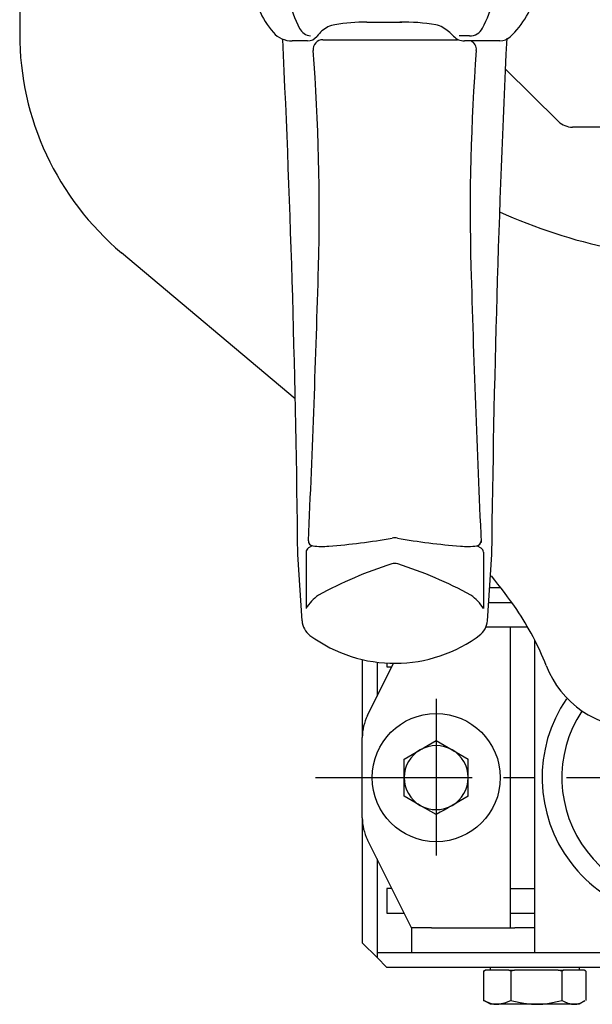
# Model space of a CAD drawing. Extents: x 151 to 5745, y -14673 to 3682.
# Drawn here: x 1770 to 1886, y 2917 to 3117 of the extents above; entities that cross this region are included whole.
import ezdxf

# ---------------------------------------------------------------- set-up
doc = ezdxf.new("R2010")
doc.units = 0
doc.linetypes.add('CENTER', pattern=[51, 31.8, -6.4, 6.4, -6.4])
doc.layers.get('0').update_dxf_attribs({"linetype": 'CONTINUOUS'})

# ---------------------------------------------------------------- blocks, each defined once
blk = doc.blocks.new('BLKF465')
at = {"color": 4, "linetype": 'CONTINUOUS'}
for p, q in [((1840.327112, 3116.635798), (1847.407602, 3116.635668)), ((1831.406202, 3113.02905), (1858.73558, 3113.02905)), ((1861.155961, 3113.798829), (1859.040666, 3113.798829)), ((1828.247765, 3112.798831), (1825.129213, 3112.798831)), ((1867.334759, 3112.798831), (1860.119708, 3112.798831)), ((1829.22087, 3010.341769), (1828.469881, 3009.899147)), ((1862.734389, 3010.341769), (1863.485378, 3009.899147)), ((1827.165486, 2995.123369), (1826.292892, 3008.576935)), ((1827.977638, 3009.037646), (1827.977638, 2997.623896)), ((1863.977621, 3009.037646), (1863.977621, 2997.623896)), ((1864.789774, 2995.123369), (1865.662367, 3008.576935))]:
    blk.add_line(p, q, dxfattribs=at)
for centre, radius, start, end in [((1847.183531, 3126.012306), 23.152128, 175.889284, 207.453101), ((1843.335145, 3126.267736), 23.18023, 332.016518, 2.558112), ((1835.111249, 3126.484953), 18.232149, 186.378052, 221.028987), ((1856.502754, 3127.287515), 18.78994, 313.314832, 346.015494), ((1829.349086, 3116.886461), 3.121288, 209.72823, 261.578464), ((1834.605359, 3111.14136), 5, 98.777505, 132.727581), ((1841.137108, 3068.838981), 47.80368, 90.970879, 98.777505), ((1847.406843, 3075.097682), 41.537987, 80.416588, 90.559847), ((1853.65629, 3112.111799), 4, 58.603279, 80.416588), ((1850.239614, 3106.513664), 10.558414, 43.221998, 58.603279), ((1861.155961, 3116.798829), 3, 270, 332.016518), ((1825.129213, 3117.798831), 5, 221.028987, 270), ((-975.130394, 2979.507451), 2801.575102, 0.594519, 2.734475), ((1828.247765, 3115.298831), 2.5, 270, 320.90896), ((1831.406202, 3111.02905), 2, 90, 184.400105), ((1838.333937, 3107.104639), 10.495217, 132.727581, 140.90896), ((1860.119708, 3115.798831), 3, 223.221998, 270), ((4754.917473, 2976.387272), 2889.455016, 177.282977, 179.359743), ((1867.334759, 3115.798831), 3, 270, 313.314832), ((1860.549057, 3111.02905), 2, 355.599895, 62.238036), ((1406.491535, 3078.332863), 424.170758, 358.462731, 4.400105), ((2285.463724, 3078.332863), 424.170758, 175.60365, 181.537269), ((-1256.701462, 3153.232209), 3088.416475, 357.367213, 358.399165), ((4948.656721, 3153.232209), 3088.416475, 181.600835, 182.638793), ((1829.453972, 3011.320991), 1, 177.367213, 263.380572), ((1823.585159, 3131.826996), 121.880507, 274.246279, 280.32964), ((1845.97763, 3008.970502), 3, 79.67036, 100.32964), ((1868.3701, 3131.826996), 121.880507, 259.67036, 265.753721), ((1862.501288, 3011.320991), 1, 276.619428, 2.632787), ((1828.977638, 3009.037646), 1, 120.514524, 180), ((1831.203459, 3026.396598), 16.176779, 263.380572, 274.986801), ((1860.7518, 3026.396598), 16.176779, 265.013199, 276.619428), ((1862.977621, 3009.037646), 1, 0, 59.485476), ((1871.172432, 2925.677074), 85.002788, 107.670447, 118.583963), ((1845.97763, 3004.763639), 2, 72.329553, 107.670447), ((1820.782827, 2925.677074), 85.002788, 61.416037, 72.329553), ((1836.091152, 2992.553046), 9.567791, 125.735188, 147.995109), ((1855.864107, 2992.553046), 9.567791, 32.004891, 54.264812), ((1831.157099, 2995.382264), 4, 183.710986, 233.530146), ((1860.798161, 2995.382264), 4, 306.469854, 356.289014), ((1845.977633, 3015.433122), 28.933615, 233.530146, 307.201812)]:
    blk.add_arc(centre, radius, start, end, dxfattribs=at)
blk = doc.blocks.new('BLKF466')
at = {"color": 4, "linetype": 'CONTINUOUS'}
for p, q in [((1769.852453, 3232.397735), (1769.852453, 3114.199926)), ((1825.787616, 3040.181626), (1790.543203, 3069.792496))]:
    blk.add_line(p, q, dxfattribs=at)
for centre, radius, start, end in [((1827.852453, 3114.199926), 58, 180, 229.964438), ((1912.929945, 3179.548166), 111.253157, 245.75971, 270.475097), ((1773.695195, 2929.643838), 118.36089, 34.921238, 39.063228), ((1823.690153, 2965.407608), 56.899434, 21.239534, 34.211781), ((1895.353229, 2993.298803), 19.999973, 201.341048, 269.680986)]:
    blk.add_arc(centre, radius, start, end, dxfattribs=at)
blk = doc.blocks.new('BLKF478')
at = {"color": 7, "linetype": 'CONTINUOUS'}
for p, q in [((1856.825211, 2957.196134), (1856.011573, 2956.726376)), ((1857.234386, 2957.432375), (1856.825211, 2957.196134)), ((1857.645386, 2957.66967), (1857.234386, 2957.432375)), ((1855.202371, 2956.259183), (1854.395387, 2955.793271)), ((1856.011573, 2956.726376), (1855.202371, 2956.259183))]:
    blk.add_line(p, q, dxfattribs=at)
blk = doc.blocks.new('BLKF479')
at = {"color": 7, "linetype": 'CONTINUOUS'}
for p, q in [((1848.702372, 2959.080145), (1847.895389, 2959.546054)), ((1849.511573, 2958.612954), (1848.702372, 2959.080145)), ((1850.325211, 2958.1432), (1849.511573, 2958.612954)), ((1850.734387, 2957.906962), (1850.325211, 2958.1432)), ((1851.145388, 2957.66967), (1850.734387, 2957.906962))]:
    blk.add_line(p, q, dxfattribs=at)
blk = doc.blocks.new('BLKF480')
at = {"color": 7, "linetype": 'CONTINUOUS'}
for p, q in [((1851.145388, 2968.927989), (1851.55639, 2969.165282)), ((1851.55639, 2969.165282), (1851.965566, 2969.401521)), ((1851.965566, 2969.401521), (1852.779205, 2969.871278)), ((1852.779205, 2969.871278), (1853.588405, 2970.338473)), ((1853.588405, 2970.338473), (1854.395387, 2970.804388))]:
    blk.add_line(p, q, dxfattribs=at)
blk = doc.blocks.new('BLKF481')
at = {"color": 7, "linetype": 'CONTINUOUS'}
for p, q in [((1857.645386, 2968.927989), (1858.056398, 2968.690715)), ((1858.056398, 2968.690715), (1858.465581, 2968.454488)), ((1858.465581, 2968.454488), (1859.279223, 2967.984739)), ((1859.279223, 2967.984739), (1860.088418, 2967.517536)), ((1860.088418, 2967.517536), (1860.895389, 2967.051605))]:
    blk.add_line(p, q, dxfattribs=at)
blk = doc.blocks.new('BLKF488')
at = {"color": 7, "linetype": 'CONTINUOUS'}
for p, q in [((1869.526213, 2918.102676), (1870.164738, 2917.93409)), ((1870.164738, 2917.93409), (1870.484425, 2917.852531)), ((1870.484425, 2917.852531), (1870.804621, 2917.774252)), ((1870.804621, 2917.774252), (1871.125497, 2917.700348)), ((1871.125497, 2917.700348), (1871.447221, 2917.631911)), ((1871.447221, 2917.631911), (1871.769965, 2917.570036)), ((1871.769965, 2917.570036), (1871.931771, 2917.541901)), ((1871.931771, 2917.541901), (1872.093896, 2917.515816)), ((1872.093896, 2917.515816), (1872.25635, 2917.49185)), ((1872.25635, 2917.49185), (1872.419117, 2917.469898)), ((1872.419117, 2917.469898), (1872.745505, 2917.431498)), ((1872.745505, 2917.431498), (1873.072894, 2917.399541)), ((1873.072894, 2917.399541), (1873.401116, 2917.372953)), ((1873.401116, 2917.372953), (1873.730005, 2917.350661)), ((1873.730005, 2917.350661), (1874.059394, 2917.33159)), ((1874.059394, 2917.33159), (1874.719006, 2917.298818))]:
    blk.add_line(p, q, dxfattribs=at)
blk = doc.blocks.new('BLKF489')
at = {"color": 7, "linetype": 'CONTINUOUS'}
for p, q in [((1874.719006, 2917.298818), (1875.048286, 2917.302451)), ((1875.048286, 2917.302451), (1875.37759, 2917.311731)), ((1875.37759, 2917.311731), (1875.706777, 2917.328109)), ((1875.706777, 2917.328109), (1876.035646, 2917.351531)), ((1876.035646, 2917.351531), (1876.363998, 2917.381944)), ((1876.363998, 2917.381944), (1876.691631, 2917.419292)), ((1876.691631, 2917.419292), (1877.018345, 2917.46352)), ((1877.018345, 2917.46352), (1877.34394, 2917.514575)), ((1877.34394, 2917.514575), (1877.668223, 2917.572381)), ((1877.668223, 2917.572381), (1877.991191, 2917.63646)), ((1877.991191, 2917.63646), (1878.313024, 2917.705928)), ((1878.313024, 2917.705928), (1878.633913, 2917.779888)), ((1878.633913, 2917.779888), (1878.954045, 2917.857441)), ((1878.954045, 2917.857441), (1879.273611, 2917.937689)), ((1879.273611, 2917.937689), (1879.911797, 2918.102676))]:
    blk.add_line(p, q, dxfattribs=at)
blk = doc.blocks.new('BLKF490')
at = {"color": 7, "linetype": 'CONTINUOUS'}
for p, q in [((1866.768008, 2917.298818), (1867.118069, 2917.348624)), ((1867.118069, 2917.348624), (1867.467607, 2917.403454)), ((1867.467607, 2917.403454), (1867.642015, 2917.434321)), ((1867.642015, 2917.434321), (1867.816096, 2917.468329)), ((1867.816096, 2917.468329), (1867.989784, 2917.506103)), ((1867.989784, 2917.506103), (1868.163014, 2917.548273)), ((1868.163014, 2917.548273), (1868.33572, 2917.595466)), ((1868.33572, 2917.595466), (1868.507836, 2917.648309)), ((1868.507836, 2917.648309), (1868.679298, 2917.707432)), ((1868.679298, 2917.707432), (1868.850039, 2917.773461)), ((1868.850039, 2917.773461), (1869.019994, 2917.847023)), ((1869.019994, 2917.847023), (1869.18918, 2917.927958)), ((1869.18918, 2917.927958), (1869.35783, 2918.014032)), ((1869.35783, 2918.014032), (1869.526213, 2918.102676))]:
    blk.add_line(p, q, dxfattribs=at)
blk = doc.blocks.new('BLKF491')
at = {"color": 7, "linetype": 'CONTINUOUS'}
for p, q in [((1879.911797, 2918.102676), (1880.211166, 2917.934089)), ((1880.211166, 2917.934089), (1880.361049, 2917.852529)), ((1880.361049, 2917.852529), (1880.511171, 2917.77425)), ((1880.511171, 2917.77425), (1880.661611, 2917.700345)), ((1880.661611, 2917.700345), (1880.812449, 2917.631908)), ((1880.812449, 2917.631908), (1880.963765, 2917.570033)), ((1880.963765, 2917.570033), (1881.039627, 2917.541898)), ((1881.039627, 2917.541898), (1881.115637, 2917.515813)), ((1881.115637, 2917.515813), (1881.191802, 2917.491848)), ((1881.191802, 2917.491848), (1881.268114, 2917.469896)), ((1881.268114, 2917.469896), (1881.421137, 2917.431496)), ((1881.421137, 2917.431496), (1881.574629, 2917.399539)), ((1881.574629, 2917.399539), (1881.728511, 2917.372951)), ((1881.728511, 2917.372951), (1881.882707, 2917.350659)), ((1881.882707, 2917.350659), (1882.037136, 2917.331589)), ((1882.037136, 2917.331589), (1882.346386, 2917.298818))]:
    blk.add_line(p, q, dxfattribs=at)
blk = doc.blocks.new('BLKF492')
at = {"color": 7, "linetype": 'CONTINUOUS'}
for p, q in [((1864.009803, 2918.102676), (1864.35109, 2917.943622)), ((1864.35109, 2917.943622), (1864.521843, 2917.865928)), ((1864.521843, 2917.865928), (1864.692727, 2917.790435)), ((1864.692727, 2917.790435), (1864.863785, 2917.717876)), ((1864.863785, 2917.717876), (1865.035062, 2917.648984)), ((1865.035062, 2917.648984), (1865.206602, 2917.584493)), ((1865.206602, 2917.584493), (1865.378447, 2917.525136)), ((1865.378447, 2917.525136), (1865.550641, 2917.471647)), ((1865.550641, 2917.471647), (1865.723228, 2917.42476)), ((1865.723228, 2917.42476), (1865.896253, 2917.385206)), ((1865.896253, 2917.385206), (1865.982942, 2917.36841)), ((1865.982942, 2917.36841), (1866.069758, 2917.353721)), ((1866.069758, 2917.353721), (1866.156704, 2917.341234)), ((1866.156704, 2917.341234), (1866.243782, 2917.330958)), ((1866.243782, 2917.330958), (1866.418266, 2917.315919)), ((1866.418266, 2917.315919), (1866.59306, 2917.306071)), ((1866.59306, 2917.306071), (1866.768008, 2917.298818))]:
    blk.add_line(p, q, dxfattribs=at)
blk = doc.blocks.new('BLKF493')
at = {"color": 7, "linetype": 'CONTINUOUS'}
for p, q in [((1882.346386, 2917.298818), (1882.488073, 2917.302017)), ((1882.488073, 2917.302017), (1882.629791, 2917.309557)), ((1882.629791, 2917.309557), (1882.771492, 2917.322893)), ((1882.771492, 2917.322893), (1882.913093, 2917.342101)), ((1882.913093, 2917.342101), (1883.054511, 2917.36725)), ((1883.054511, 2917.36725), (1883.195662, 2917.398411)), ((1883.195662, 2917.398411), (1883.336463, 2917.435651)), ((1883.336463, 2917.435651), (1883.47683, 2917.479041)), ((1883.47683, 2917.479041), (1883.616681, 2917.528648)), ((1883.616681, 2917.528648), (1883.755942, 2917.584473)), ((1883.755942, 2917.584473), (1883.894651, 2917.645903)), ((1883.894651, 2917.645903), (1884.0329, 2917.712005)), ((1884.0329, 2917.712005), (1884.170779, 2917.781845)), ((1884.170779, 2917.781845), (1884.308383, 2917.854488)), ((1884.308383, 2917.854488), (1884.583128, 2918.004448))]:
    blk.add_line(p, q, dxfattribs=at)

msp = doc.modelspace()

# ---------------------------------------------------------------- linework, layer by layer
at = {"color": 7, "linetype": 'CONTINUOUS'}
for p, q in [((1879.223815, 3096.470403), (1868.423118, 3107.156631)), ((1963.623386, 3095.29883), (1882.052242, 3095.29883)), ((1867.519269, 3001.798833), (1865.222742, 3001.798833)), ((1869.751885, 2998.798827), (1865.028162, 2998.798827)), ((1873.000233, 2993.798832), (1864.471408, 2993.798832)), ((1869.395388, 2993.798832), (1869.395388, 2932.798827)), ((1874.395387, 2927.798832), (1874.395387, 2991.224751)), ((1839.395387, 2987.258167), (1839.395387, 2971.438149)), ((1840.451119, 2975.910286), (1845.746188, 2986.500433)), ((1842.395385, 2986.722121), (1842.395385, 2979.798833)), ((1844.395389, 2986.542802), (1844.395389, 2985.79883)), ((1844.395389, 2985.79883), (1845.395384, 2985.79883)), ((1876.302169, 2986.054847), (1876.280693, 2986.023629)), ((1839.395387, 2955.15951), (1839.395387, 2971.438149)), ((1854.395387, 2970.804388), (1857.645386, 2968.927989)), ((1847.895389, 2967.051605), (1851.145388, 2968.927989)), ((1847.895389, 2963.298837), (1847.895389, 2967.051605)), ((1860.895389, 2963.298837), (1860.895389, 2967.051605)), ((1847.895389, 2959.546054), (1847.895389, 2963.298837)), ((1860.895389, 2959.546054), (1860.895389, 2963.298837)), ((1860.895389, 2959.546054), (1857.645386, 2957.66967)), ((1854.395387, 2955.793271), (1851.145388, 2957.66967)), ((1839.395387, 2955.15951), (1839.395387, 2929.798836)), ((1849.395385, 2932.798827), (1840.451119, 2950.687373)), ((1842.395385, 2946.798826), (1842.395385, 2926.79883)), ((1844.395389, 2940.798829), (1844.395389, 2935.798833)), ((1845.395384, 2940.798829), (1844.395389, 2940.798829)), ((1869.395388, 2940.798829), (1874.395387, 2940.798829)), ((1844.395389, 2935.798833), (1847.895389, 2935.798833)), ((1869.395388, 2935.798833), (1874.395387, 2935.798833)), ((1849.395385, 2932.798827), (1849.395385, 2927.798832)), ((1853.414805, 2932.798827), (1849.395385, 2932.798827)), ((1853.414805, 2932.798827), (1870.37597, 2932.798827)), ((1874.395387, 2932.798827), (1870.37597, 2932.798827)), ((1842.395385, 2926.79883), (1839.395387, 2929.798836)), ((1842.395385, 2927.798832), (1842.395385, 2926.79883)), ((1842.395385, 2927.798832), (1944.395388, 2927.798832)), ((1842.395385, 2926.79883), (1844.395389, 2924.798826)), ((1944.395388, 2924.79883), (1844.395389, 2924.79883)), ((1864.406848, 2924.198831), (1864.009803, 2923.994983)), ((1864.009803, 2923.994983), (1864.360263, 2924.198831)), ((1864.009803, 2923.994983), (1864.009803, 2918.102676)), ((1864.406848, 2924.198831), (1864.356225, 2924.198831)), ((1866.768008, 2924.198831), (1864.406848, 2924.198831)), ((1865.395387, 2924.198831), (1865.395387, 2924.798826)), ((1869.129167, 2924.198831), (1866.768008, 2924.198831)), ((1869.526213, 2923.994983), (1869.129167, 2924.198831)), ((1869.129167, 2924.198831), (1870.273718, 2924.198831)), ((1870.273718, 2924.198831), (1869.526213, 2923.994983)), ((1869.526213, 2923.994983), (1869.526213, 2918.102676)), ((1874.719006, 2924.198831), (1870.273718, 2924.198831)), ((1879.164291, 2924.198831), (1874.719006, 2924.198831)), ((1879.911797, 2923.994983), (1879.164291, 2924.198831)), ((1879.164291, 2924.198831), (1880.262257, 2924.198831)), ((1880.262257, 2924.198831), (1879.911797, 2923.994983)), ((1879.911797, 2923.994983), (1879.911797, 2918.102676)), ((1882.346386, 2924.198831), (1880.262257, 2924.198831)), ((1884.43051, 2924.198831), (1882.346386, 2924.198831)), ((1883.395388, 2924.798826), (1883.395388, 2924.198831)), ((1884.780973, 2923.994983), (1884.43051, 2924.198831)), ((1884.780973, 2923.994983), (1884.780973, 2918.102676)), ((1864.207645, 2918.004448), (1864.009803, 2918.102676)), ((1865.395387, 2917.298818), (1864.199036, 2917.989547)), ((1866.768008, 2917.298818), (1865.395387, 2917.298818)), ((1874.719006, 2917.298818), (1866.768008, 2917.298818)), ((1882.346386, 2917.298818), (1874.719006, 2917.298818)), ((1883.395388, 2917.298818), (1882.346386, 2917.298818)), ((1884.591739, 2917.989547), (1883.395388, 2917.298818))]:
    msp.add_line(p, q, dxfattribs=at)
at = {"color": 7, "linetype": 'CENTER'}
for p, q in [((1854.395388, 2979.29883), (1854.395388, 2947.29883)), ((1829.873171, 2963.29883), (1982.089248, 2963.29883))]:
    msp.add_line(p, q, dxfattribs=at)
at = {"color": 7, "linetype": 'CONTINUOUS'}
msp.add_circle((1854.395388, 2963.29883), 13, dxfattribs=at)
for centre, radius, start, end in [((1882.052242, 3099.29883), 4, 225, 270), ((1904.395388, 2963.29883), 28.5, 145.79248, 0), ((1849.395388, 2971.438151), 10, 153.434949, 180), ((1904.395388, 2963.29883), 24.5, 146.629508, 0), ((1854.395388, 2963.29883), 6.5, 60, 120), ((1854.395388, 2963.29883), 6.5, 120, 180), ((1854.395388, 2963.29883), 6.5, 0, 60), ((1854.395388, 2963.29883), 6.5, 180, 240), ((1854.395388, 2963.29883), 6.5, 300, 0), ((1854.395388, 2963.29883), 6.5, 240, 300), ((1849.395388, 2955.15951), 10, 180, 206.565051)]:
    msp.add_arc(centre, radius, start, end, dxfattribs=at)

# ---------------------------------------------------------------- block references
for name in ['BLKF466', 'BLKF465', 'BLKF480', 'BLKF481', 'BLKF479', 'BLKF478', 'BLKF492', 'BLKF490', 'BLKF488', 'BLKF489', 'BLKF491', 'BLKF493']:
    msp.add_blockref(name, (0, 0))

doc.saveas('drawing.dxf')
